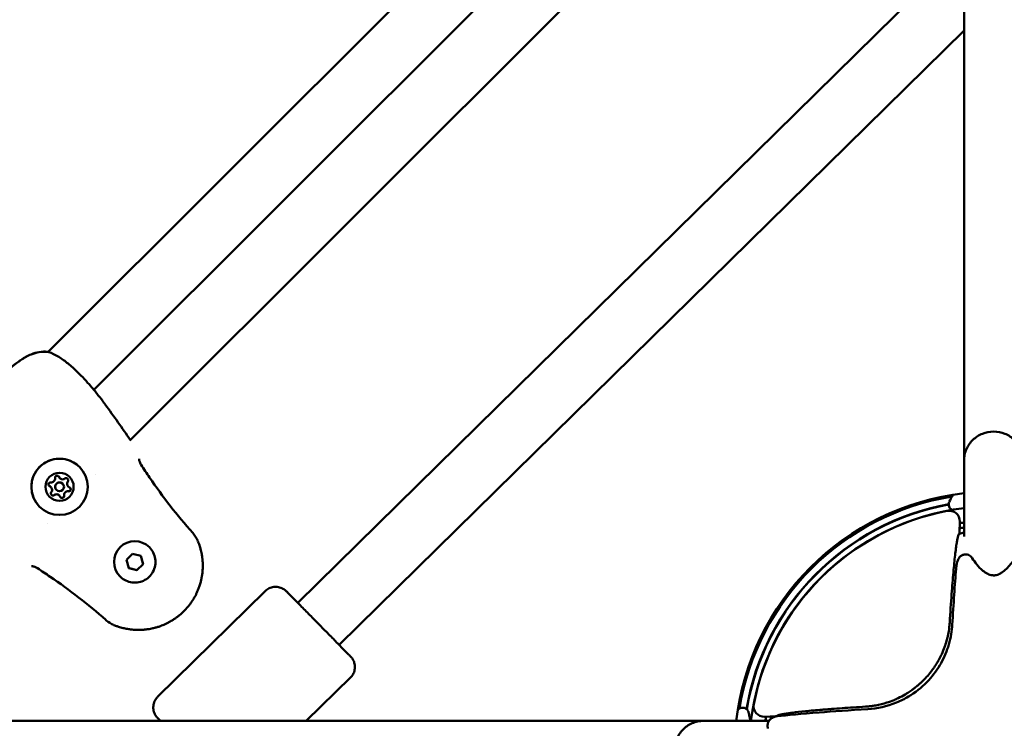
# Model space of a CAD drawing. Units: millimetres. Extents: x -27806 to 80892, y 91910 to 128002.
# Drawn here: x -4737 to -4405, y 119238 to 119478 of the extents above; entities that cross this region are included whole.
import ezdxf

# ---------------------------------------------------------------- set-up
doc = ezdxf.new("R2010")
doc.units = ezdxf.units.MM
doc.layers.add('MD_Visible', color=7, linetype='Continuous', lineweight=50)
doc.styles.get("Standard").update_dxf_attribs({"font": 'arial.ttf'})
doc.dimstyles.new('asd', dxfattribs={"dimtxt": 300, "dimasz": 100, "dimexe": 1.25, "dimexo": 0.625, "dimgap": 80, "dimtad": 1, "dimdec": 0, "dimlfac": 0.1, "dimrnd": 5, "dimtxsty": 'Standard', "dimcen": 0, "dimclre": 256, "dimadec": 0, "dimazin": 0, "dimtfac": 1, "dimtdec": 0, "dimtix": 1, "dimtmove": 2, "dimatfit": 3, "dimfxl": 1, "dimarcsym": 0})

# ---------------------------------------------------------------- blocks, each defined once
blk = doc.blocks.new('CustomObjectsInViewport6_0')
at = {"layer": 'MD_Visible'}
for p, q in [((2600.15, 14368.3), (2600.15, 14622.96)), ((2475.43, 14589.56), (2290.89, 14405.02)), ((2488.25, 14574.09), (2306.36, 14392.2)), ((2505.41, 14561.97), (2318.48, 14375.04)), ((2600.15, 14541.67), (2375.17, 14320.22)), ((2600.15, 14513.61), (2389.19, 14305.97)), ((2600.15, 14368.3), (2600.15, 14342.64)), ((2294.87, 14362.32), (2294.86, 14362.33)), ((2294.87, 14362.32), (2294.87, 14362.32)), ((2307.03, 14363.59), (2307.03, 14363.59)), ((2291.85, 14359.31), (2291.85, 14359.31)), ((2291.85, 14359.31), (2291.85, 14359.31)), ((2295.82, 14360.48), (2295.82, 14360.48)), ((2297.67, 14359.52), (2297.66, 14359.53)), ((2297.67, 14359.52), (2297.67, 14359.52)), ((2293.7, 14358.36), (2293.69, 14358.36)), ((2294.65, 14356.51), (2294.65, 14356.51)), ((2294.65, 14356.51), (2294.65, 14356.51)), ((2290.59, 14347.15), (2290.59, 14347.15)), ((2598.71, 14347.71), (2598.58, 14344)), ((2598.58, 14344), (2598.57, 14343.64)), ((2325.1, 14338.98), (2325.09, 14338.98)), ((2317.36, 14334.77), (2319.4, 14336.81)), ((2319.4, 14336.81), (2322.19, 14336.07)), ((2322.19, 14336.07), (2322.94, 14333.28)), ((2318.11, 14331.98), (2317.36, 14334.77)), ((2322.94, 14333.28), (2320.9, 14331.24)), ((2322.94, 14333.28), (2322.94, 14333.28)), ((2315.2, 14329.08), (2315.19, 14329.08)), ((2320.9, 14331.24), (2318.11, 14331.98)), ((2320.89, 14331.24), (2320.9, 14331.24)), ((2364.23, 14324.19), (2327.88, 14288.42)), ((2392.99, 14294.97), (2378.08, 14280.3)), ((2257.49, 14280.3), (2512.15, 14280.3)), ((2534.27, 14280.3), (2512.15, 14280.3)), ((2532.74, 14281.74), (2536.45, 14281.87)), ((2534.42, 14280.3), (2534.42, 14280.3)), ((2536.81, 14281.88), (2536.45, 14281.87))]:
    blk.add_line(p, q, dxfattribs=at)
at = {"layer": 'MD_Visible', "extrusion": (0, 0, -1)}
for centre, radius, start, end in [((-2290.6, 14403.56), 1.5, 96.7231, 101.6816), ((-2290.62, 14403.54), 1.5, 96.6106, 109.2037), ((-2305.8, 14390.53), 1.5, 140.5576, 142.8551), ((-2610.15, 14270.3), 87.5, 6.5624, 83.4376), ((-2610.15, 14270.3), 87, 9.3553, 80.6832), ((-2631.55, 14337.7), 40, 24.5084, 28.3764), ((-2610.15, 14270.3), 77.7, 81.5203, 82.6055), ((-2542.65, 14248.9), 40, 61.8046, 63.0825), ((-2610.15, 14270.3), 77.7, 7.3945, 8.4797)]:
    blk.add_arc(centre, radius, start, end, dxfattribs=at)
at = {"layer": 'MD_Visible'}
for radius, start, end in [(84.6, 100.3297, 170.4599), (84.5, 100.3428, 170.5018), (82.55, 96.9578, 173.0422), (82.5, 100.931, 169.069), (76, 97.5608, 98.7169), (74.25, 97.7401, 98.9726), (76, 171.2831, 171.8971), (74.25, 171.0274, 171.0717), (74.25, 171.0727, 171.0728)]:
    blk.add_arc((2610.15, 14270.3), radius, start, end, dxfattribs=at)
at = {"layer": 'MD_Visible', "extrusion": (0, 0, -1)}
for centre, major_axis, ratio, start_param, end_param in [((2294.75, 14359.43), (6.72, 6.72), 0.999996, -2.356192, 3.926993), ((2294.76, 14359.42), (3.36, 3.36), 0.999996, -2.356192, 3.926993), ((2293.94, 14362.47), (0.495, 0.495), 0.999996, 3.798872, 6.673104), ((2293.94, 14362.48), (0.495, 0.495), 0.999996, 0.006147, 0.389919), ((2293.94, 14362.47), (0.495, 0.495), 0.999996, 0.001388, 0.389919), ((2297, 14361.65), (0.495, 0.495), 0.999996, -1.437116, 1.437116), ((2296.99, 14361.66), (0.495, 0.495), 0.999996, 0.006147, 1.437116), ((2291.71, 14360.23), (0.495, 0.495), 0.999996, 2.751675, 5.625907), ((2291.7, 14360.24), (0.495, 0.495), 0.999996, 2.751675, 3.135445), ((2291.7, 14360.24), (0.495, 0.495), 0.999996, 2.751675, 3.140205), ((2297, 14361.65), (0.495, 0.495), 0.999996, 0.767304, 1.437116), ((2297.81, 14358.6), (0.495, 0.495), 0.999996, 0.006147, 2.484314), ((2297.82, 14358.6), (0.495, 0.495), 0.999996, -0.389918, 2.484314), ((2297.82, 14358.6), (0.495, 0.495), 0.999996, 0.001388, 0.279894), ((2292.52, 14357.18), (0.495, 0.495), 0.999996, 1.704477, 4.578709), ((2292.52, 14357.18), (0.495, 0.495), 0.999996, 1.704477, 3.135445), ((2292.52, 14357.18), (0.495, 0.495), 0.999996, 1.704477, 2.374289), ((2295.58, 14356.36), (0.495, 0.495), 0.999996, 0.657279, 3.531511), ((2295.57, 14356.37), (0.495, 0.495), 0.999996, 0.657279, 3.135445), ((2295.58, 14356.36), (0.495, 0.495), 0.999996, 2.8617, 3.140205), ((2295.58, 14356.36), (0.495, 0.495), 0.999996, 0.657279, 1.327091), ((2297.82, 14358.6), (0.495, 0.495), 0.999996, 1.814502, 2.484314), ((2595.18, 14347.83), (3.49, 0.55), 0.999392, 4.678686, 6.475101), ((2596.65, 14289.53), (-1.95, -54.11), 0.043616, 2.971386, 3.13309), ((2320.14, 14334.03), (4.95, 4.95), 0.999996, 3.141593, 6.283185), ((2606.01, 13109.16), (-5.95, 1240.59), 0.016553, 6.041053, 6.075736), ((2532.62, 14285.27), (0.55, 3.49), 0.999392, 2.949712, 4.746127)]:
    blk.add_ellipse(centre, major_axis=major_axis, ratio=ratio, start_param=start_param, end_param=end_param, dxfattribs=at)
at = {"layer": 'MD_Visible'}
for centre, major_axis, ratio, start_param, end_param in [((2291.96, 14362.22), (0.918, 0.918), 0.999996, 3.798871, 5.625906), ((2295.78, 14363.25), (0.918, 0.918), 0.999996, 2.751674, 3.141593), ((2295.79, 14363.24), (0.918, 0.918), 0.999996, 2.751674, 4.578708), ((2295.79, 14363.24), (0.918, 0.918), 0.999996, 2.751674, 3.141593), ((2290.93, 14358.4), (0.918, 0.918), 0.999996, 0, 0.389918), ((2290.93, 14358.39), (0.918, 0.918), 0.999996, 0, 0.389918), ((2290.94, 14358.39), (0.918, 0.918), 0.999996, 4.846069, 6.673103), ((2294.76, 14359.42), (1.06, 1.06), 0.999996, -0.7854, 5.497785), ((2294.76, 14359.42), (1.06, 1.06), 0.999996, 0, 3.141593), ((2298.58, 14360.45), (0.918, 0.918), 0.999996, 1.704476, 3.141593), ((2298.59, 14360.44), (0.918, 0.918), 0.999996, 1.704476, 3.141593), ((2298.59, 14360.44), (0.918, 0.918), 0.999996, 1.704476, 3.531511), ((2293.73, 14355.6), (0.918, 0.918), 0.999996, 0, 1.437116), ((2293.74, 14355.59), (0.918, 0.918), 0.999996, 0, 1.437116), ((2293.74, 14355.59), (0.918, 0.918), 0.999996, -0.389919, 1.437116), ((2297.56, 14356.62), (0.918, 0.918), 0.999996, 0.657279, 2.484313), ((2297.56, 14356.62), (0.918, 0.918), 0.999996, 0.657279, 2.484313), ((2297.56, 14356.61), (0.918, 0.918), 0.999996, 0.657279, 2.484313), ((2600.51, 14334.17), (1.15, -2.06), 0.458619, 3.141494, 3.141604), ((2632.55, 14284.91), (95.77, 3.06), 0.033501, 2.801599, 2.893239), ((2536.21, 14278.92), (-2.3, 0.53), 0.288624, 6.283149, 6.28321), ((2621.61, 14284.82), (84.8, 2.96), 0.034879, 3.097764, 3.134831), ((2536.21, 14278.51), (2.25, 0.71), 0.73386, 3.140525, 3.141588)]:
    blk.add_ellipse(centre, major_axis=major_axis, ratio=ratio, start_param=start_param, end_param=end_param, dxfattribs=at)
for points, knots in [([(2273.11, 14395.22), (2275.57, 14397.43), (2278.04, 14399.65), (2281.04, 14401.85), (2281.39, 14402.1), (2282.83, 14403.07), (2283.96, 14403.71), (2286.03, 14404.56), (2286.94, 14404.83), (2288.84, 14405.14), (2289.83, 14405.16), (2290.77, 14405.05)], [0, 0, 0, 0, 0.992366, 0.992366, 1.1228, 1.1228, 1.516103, 1.516103, 1.812265, 1.812265, 2.128998, 2.128998, 2.128998, 2.128998]), ([(2273.14, 14395.18), (2275.6, 14397.39), (2278.07, 14399.62), (2281.07, 14401.82), (2281.42, 14402.07), (2282.85, 14403.04), (2283.99, 14403.69), (2286.05, 14404.53), (2286.97, 14404.81), (2288.86, 14405.12), (2289.85, 14405.14), (2290.79, 14405.03)], [0, 0, 0, 0, 0.992285, 0.992285, 1.122703, 1.122703, 1.515961, 1.515961, 1.812031, 1.812031, 2.128655, 2.128655, 2.128655, 2.128655]), ([(2291.11, 14404.96), (2292.12, 14404.61), (2293.28, 14404.05), (2295, 14403), (2295.55, 14402.64), (2297.13, 14401.5), (2298.2, 14400.64), (2300.17, 14398.87), (2301.11, 14397.95), (2302.79, 14396.21), (2303.56, 14395.36), (2304.9, 14393.88), (2305.48, 14393.22), (2306.39, 14392.17), (2306.74, 14391.76), (2306.96, 14391.49)], [0, 0, 0, 0, 0.48042, 0.48042, 0.695125, 0.695125, 1.104074, 1.104074, 1.490415, 1.490415, 1.864654, 1.864654, 2.233002, 2.233002, 2.589446, 2.589446, 2.589446, 2.589446]), ([(2310.18, 14387.23), (2309.97, 14387.51), (2309.76, 14387.79), (2309.49, 14388.16), (2309.43, 14388.24), (2309.37, 14388.33)], [0.068019082, 0.068019082, 0.068019082, 0.068019082, 0.069079808, 0.069079808, 0.069390147, 0.069390147, 0.069390147, 0.069390147]), ([(2600.15, 14368.3), (2600.15, 14368.31), (2600.15, 14368.31), (2600.15, 14368.97), (2600.22, 14369.63), (2600.49, 14370.91), (2600.69, 14371.54), (2601.47, 14373.31), (2602.21, 14374.38), (2604.06, 14376.17), (2605.16, 14376.87), (2607.56, 14377.84), (2608.85, 14378.09), (2611.45, 14378.09), (2612.74, 14377.84), (2615.15, 14376.87), (2616.24, 14376.17), (2618.1, 14374.38), (2618.84, 14373.31), (2619.61, 14371.54), (2619.81, 14370.91), (2620.08, 14369.63), (2620.15, 14368.97), (2620.15, 14368.31), (2620.15, 14368.31), (2620.15, 14368.3)], [-0.001785, -0.001785, -0.001785, -0.001785, 0, 0, 0.201232, 0.201232, 0.402439, 0.402439, 0.793399, 0.793399, 1.183862, 1.183862, 1.57408, 1.57408, 1.964298, 1.964298, 2.354761, 2.354761, 2.745721, 2.745721, 2.946929, 2.946929, 3.14816, 3.14816, 3.149945, 3.149945, 3.149945, 3.149945]), ([(2288.03, 14352.71), (2287.32, 14353.42), (2286.72, 14354.26), (2285.81, 14356.07), (2285.5, 14357.05), (2285.21, 14359.05), (2285.22, 14360.08), (2285.57, 14362.07), (2285.91, 14363.04), (2286.87, 14364.83), (2287.5, 14365.64), (2288.97, 14367.03), (2289.82, 14367.61), (2291.66, 14368.46), (2292.64, 14368.74), (2294.66, 14368.98), (2295.68, 14368.93), (2297.67, 14368.52), (2298.63, 14368.16), (2300.22, 14367.24), (2300.88, 14366.73), (2301.47, 14366.14)], [3.141592, 3.141592, 3.141592, 3.141592, 3.461592, 3.461592, 3.781592, 3.781592, 4.101592, 4.101592, 4.421592, 4.421592, 4.741592, 4.741592, 5.061592, 5.061592, 5.381593, 5.381593, 5.701593, 5.701593, 6.021593, 6.021593, 6.283185, 6.283185, 6.283185, 6.283185]), ([(2321.61, 14368.9), (2321.61, 14368.9), (2321.61, 14368.88), (2321.6, 14368.82), (2321.6, 14368.76), (2321.61, 14368.6), (2321.63, 14368.49), (2321.69, 14368.2), (2321.74, 14368.01), (2321.88, 14367.61), (2321.98, 14367.39), (2322.16, 14367.07), (2322.22, 14366.97), (2322.28, 14366.87)], [0.1071146, 0.1071146, 0.1071146, 0.1071146, 0.1406629, 0.1406629, 0.1877635, 0.1877635, 0.2462455, 0.2462455, 0.3194565, 0.3194565, 0.3949154, 0.3949154, 0.4300195, 0.4300195, 0.4300195, 0.4300195]), ([(2297.49, 14362.15), (2297.56, 14362.08), (2297.61, 14362.01), (2297.68, 14361.84), (2297.7, 14361.76), (2297.7, 14361.67)], [0.44428212, 0.44428212, 0.44428212, 0.44428212, 0.47145794, 0.47145794, 0.49806879, 0.49806879, 0.49806879, 0.49806879]), ([(2298.43, 14358.94), (2298.46, 14358.89), (2298.48, 14358.83), (2298.52, 14358.69), (2298.52, 14358.59), (2298.51, 14358.47), (2298.5, 14358.44), (2298.49, 14358.42), (2298.47, 14358.33), (2298.43, 14358.25), (2298.32, 14358.1), (2298.25, 14358.04), (2298.18, 14358)], [0.3903109, 0.3903109, 0.3903109, 0.3903109, 0.4076558, 0.4076558, 0.4356133, 0.4356133, 0.4441845, 0.4441845, 0.4441845, 0.4714579, 0.4714579, 0.4980688, 0.4980688, 0.4980688, 0.4980688]), ([(2292.51, 14356.48), (2292.45, 14356.48), (2292.4, 14356.49), (2292.25, 14356.53), (2292.17, 14356.57), (2292.07, 14356.65), (2292.05, 14356.66), (2292.03, 14356.68)], [0.39031091, 0.39031091, 0.39031091, 0.39031091, 0.40765575, 0.40765575, 0.43561332, 0.43561332, 0.44408687, 0.44408687, 0.44408687, 0.44408687]), ([(2296.18, 14356), (2296.15, 14355.95), (2296.11, 14355.9), (2296.01, 14355.8), (2295.93, 14355.75), (2295.82, 14355.7), (2295.79, 14355.69), (2295.76, 14355.68), (2295.67, 14355.66), (2295.58, 14355.65), (2295.4, 14355.68), (2295.32, 14355.71), (2295.24, 14355.75)], [0.3903109, 0.3903109, 0.3903109, 0.3903109, 0.4076558, 0.4076558, 0.4356133, 0.4356133, 0.4441845, 0.4441845, 0.4441845, 0.4714579, 0.4714579, 0.4980688, 0.4980688, 0.4980688, 0.4980688]), ([(2596.09, 14351.64), (2596.06, 14351.66), (2596.02, 14351.68), (2595.84, 14351.78), (2595.7, 14351.89), (2595.44, 14352.15), (2595.31, 14352.31), (2595.12, 14352.68), (2595.04, 14352.9), (2594.97, 14353.32), (2594.97, 14353.54), (2595.03, 14353.94), (2595.08, 14354.12), (2595.16, 14354.29)], [1.6824215, 1.6824215, 1.6824215, 1.6824215, 1.6961648, 1.6961648, 1.7499737, 1.7499737, 1.8129055, 1.8129055, 1.879509, 1.879509, 1.9459088, 1.9459088, 2.0036654, 2.0036654, 2.0036654, 2.0036654]), ([(2602.94, 14335.33), (2603.85, 14333.91), (2604.94, 14332.4), (2607.02, 14330.67), (2607.56, 14330.29), (2608.42, 14329.87), (2608.66, 14329.78), (2609.14, 14329.63), (2609.39, 14329.57), (2609.8, 14329.52), (2609.94, 14329.5), (2610.13, 14329.5), (2610.16, 14329.5), (2610.35, 14329.5), (2610.5, 14329.51), (2610.92, 14329.57), (2611.19, 14329.63), (2611.68, 14329.79), (2611.91, 14329.89), (2612.52, 14330.18), (2612.88, 14330.41), (2613.84, 14331.1), (2614.37, 14331.59), (2615.84, 14333.12), (2616.62, 14334.19), (2618.64, 14337.3), (2619.57, 14339.25), (2621.39, 14343.71), (2621.86, 14345.89), (2621.93, 14347.13), (2621.94, 14347.23), (2621.94, 14347.31)], [0, 0, 0, 0, 0.881018, 0.881018, 1.147485, 1.147485, 1.238419, 1.238419, 1.320575, 1.320575, 1.364661, 1.364661, 1.375618, 1.375618, 1.419735, 1.419735, 1.508733, 1.508733, 1.596719, 1.596719, 1.763591, 1.763591, 2.079183, 2.079183, 2.72156, 2.72156, 4.007166, 4.007166, 6.099835, 6.099835, 6.297264, 6.297264, 6.297264, 6.297264]), ([(2595.96, 14323.13), (2596.06, 14324.5), (2596.16, 14325.79), (2596.26, 14327.02), (2596.36, 14328.25), (2596.46, 14329.41), (2596.56, 14330.51), (2596.65, 14331.6), (2596.75, 14332.64), (2596.85, 14333.62), (2596.94, 14334.59), (2597.04, 14335.49), (2597.13, 14336.32), (2597.23, 14337.14), (2597.32, 14337.9), (2597.41, 14338.59), (2597.5, 14339.27), (2597.58, 14339.89), (2597.67, 14340.44), (2597.76, 14340.99), (2597.84, 14341.46), (2597.92, 14341.87), (2598.01, 14342.27), (2598.09, 14342.61), (2598.16, 14342.87)], [0, 0, 0, 0, 0.613594, 0.613594, 0.613594, 1.224732, 1.224732, 1.224732, 1.833219, 1.833219, 1.833219, 2.438873, 2.438873, 2.438873, 3.042639, 3.042639, 3.042639, 3.64484, 3.64484, 3.64484, 4.244574, 4.244574, 4.244574, 4.840977, 4.840977, 4.840977, 4.840977]), ([(2341.46, 14341.07), (2341.55, 14340.87), (2341.63, 14340.67), (2341.81, 14340.2), (2341.9, 14339.93), (2342.08, 14339.4), (2342.16, 14339.14), (2342.29, 14338.71), (2342.34, 14338.53), (2342.45, 14338.09), (2342.52, 14337.83), (2342.64, 14337.28), (2342.7, 14336.99), (2342.8, 14336.47), (2342.84, 14336.24), (2342.9, 14335.83), (2342.92, 14335.64), (2342.96, 14335.37), (2342.97, 14335.29), (2343, 14334.99), (2343.02, 14334.78), (2343.05, 14334.5), (2343.05, 14334.44), (2343.07, 14334.22), (2343.08, 14334.06), (2343.11, 14333.49), (2343.12, 14333.08), (2343.11, 14332.55), (2343.11, 14332.44), (2343.1, 14331.91), (2343.08, 14331.48), (2343.04, 14331), (2343.04, 14330.95), (2343, 14330.47), (2342.95, 14330.03), (2342.86, 14329.44), (2342.84, 14329.29), (2342.81, 14329.12), (2342.81, 14329.11), (2342.76, 14328.83), (2342.71, 14328.56), (2342.64, 14328.26), (2342.63, 14328.22), (2342.58, 14327.96), (2342.53, 14327.74), (2342.45, 14327.44), (2342.43, 14327.36), (2342.29, 14326.82), (2342.16, 14326.37), (2341.89, 14325.56), (2341.75, 14325.19), (2341.47, 14324.45), (2341.31, 14324.09), (2341.01, 14323.43), (2340.87, 14323.14), (2340.57, 14322.56), (2340.42, 14322.28), (2340.14, 14321.79), (2340.02, 14321.58), (2339.68, 14321.04), (2339.46, 14320.7), (2339.14, 14320.24), (2339.05, 14320.11), (2338.86, 14319.85), (2338.76, 14319.72), (2338.47, 14319.34), (2338.27, 14319.09), (2337.65, 14318.35), (2337.21, 14317.87), (2336.75, 14317.41), (2336.75, 14317.41), (2336.28, 14316.94), (2335.8, 14316.5), (2335.06, 14315.88), (2334.8, 14315.68), (2334.42, 14315.39), (2334.3, 14315.3), (2334.04, 14315.11), (2333.9, 14315.01), (2333.49, 14314.73), (2333.22, 14314.55), (2332.89, 14314.34), (2332.83, 14314.31), (2332.56, 14314.14), (2332.34, 14314.01), (2331.85, 14313.73), (2331.57, 14313.58), (2331, 14313.29), (2330.7, 14313.15), (2329.87, 14312.77), (2329.33, 14312.55), (2328.6, 14312.28), (2328.41, 14312.22), (2327.86, 14312.04), (2327.49, 14311.92), (2327.02, 14311.8), (2326.93, 14311.77), (2326.77, 14311.73), (2326.7, 14311.72), (2326.4, 14311.64), (2326.17, 14311.59), (2325.63, 14311.47), (2325.33, 14311.41), (2325.02, 14311.36), (2325.02, 14311.36), (2324.57, 14311.29), (2324.13, 14311.23), (2323.53, 14311.16), (2323.38, 14311.15), (2322.81, 14311.1), (2322.4, 14311.08), (2321.93, 14311.07), (2321.87, 14311.07), (2321.7, 14311.06), (2321.58, 14311.06), (2321.18, 14311.06), (2320.89, 14311.07), (2320.48, 14311.08), (2320.36, 14311.09), (2320.08, 14311.1), (2319.91, 14311.11), (2319.4, 14311.15), (2319.05, 14311.19), (2318.51, 14311.26), (2318.31, 14311.28), (2317.82, 14311.36), (2317.52, 14311.41), (2317.01, 14311.51), (2316.79, 14311.56), (2316.32, 14311.66), (2316.07, 14311.73), (2315.55, 14311.87), (2315.28, 14311.94), (2314.74, 14312.11), (2314.47, 14312.2), (2314.03, 14312.35), (2313.86, 14312.41), (2313.5, 14312.55), (2313.3, 14312.63), (2313.1, 14312.71)], [0, 0, 0, 0, 0.00076308, 0.00076308, 0.00177019, 0.00177019, 0.00272744, 0.00272744, 0.00337031, 0.00337031, 0.00430598, 0.00430598, 0.00532664, 0.00532664, 0.00610218, 0.00610218, 0.00674063, 0.00674063, 0.00700941, 0.00700941, 0.00771131, 0.00771131, 0.0079231, 0.0079231, 0.00842579, 0.00842579, 0.00976725, 0.00976725, 0.01011094, 0.01011094, 0.01147212, 0.01147212, 0.01163242, 0.01163242, 0.01299758, 0.01299758, 0.01348126, 0.01348126, 0.01351697, 0.01351697, 0.01435236, 0.01435236, 0.01446554, 0.01446554, 0.01516642, 0.01516642, 0.01541704, 0.01541704, 0.01685157, 0.01685157, 0.01804981, 0.01804981, 0.01924804, 0.01924804, 0.02022189, 0.02022189, 0.02117484, 0.02117484, 0.02190705, 0.02190705, 0.02310615, 0.02310615, 0.0235922, 0.0235922, 0.02407272, 0.02407272, 0.02503992, 0.02503992, 0.02696252, 0.02696252, 0.02697624, 0.02697624, 0.02891275, 0.02891275, 0.0298802, 0.0298802, 0.03033283, 0.03033283, 0.03084705, 0.03084705, 0.03181345, 0.03181345, 0.03201799, 0.03201799, 0.03277939, 0.03277939, 0.03370315, 0.03370315, 0.03470615, 0.03470615, 0.03647585, 0.03647585, 0.03707346, 0.03707346, 0.03825301, 0.03825301, 0.03853635, 0.03853635, 0.03875862, 0.03875862, 0.03948832, 0.03948832, 0.04043628, 0.04043628, 0.04044378, 0.04044378, 0.04183936, 0.04183936, 0.04231975, 0.04231975, 0.04363923, 0.04363923, 0.04381409, 0.04381409, 0.04418488, 0.04418488, 0.04511003, 0.04511003, 0.04549925, 0.04549925, 0.04602906, 0.04602906, 0.04718441, 0.04718441, 0.04784722, 0.04784722, 0.04886984, 0.04886984, 0.04963914, 0.04963914, 0.05055472, 0.05055472, 0.05152355, 0.05152355, 0.05254875, 0.05254875, 0.05317015, 0.05317015, 0.05392504, 0.05392504, 0.05392504, 0.05392504]), ([(2325.1, 14338.98), (2325.62, 14338.45), (2326.07, 14337.84), (2326.74, 14336.51), (2326.96, 14335.78), (2327.18, 14334.31), (2327.17, 14333.55), (2326.91, 14332.08), (2326.66, 14331.37), (2325.95, 14330.05), (2325.49, 14329.45), (2324.41, 14328.43), (2323.78, 14328), (2322.43, 14327.37), (2321.7, 14327.16), (2320.22, 14326.99), (2319.46, 14327.02), (2318, 14327.33), (2317.29, 14327.6), (2316.12, 14328.28), (2315.63, 14328.65), (2315.2, 14329.08)], [2.617994, 2.617994, 2.617994, 2.617994, 2.937993, 2.937993, 3.257992, 3.257992, 3.577992, 3.577992, 3.897992, 3.897992, 4.217993, 4.217993, 4.537994, 4.537994, 4.857994, 4.857994, 5.177995, 5.177995, 5.497994, 5.497994, 5.759586, 5.759586, 5.759586, 5.759586]), ([(2597.47, 14331.74), (2597.51, 14332.29), (2597.58, 14332.83), (2597.72, 14333.49), (2597.74, 14333.6), (2597.77, 14333.74), (2597.78, 14333.78), (2597.81, 14333.89), (2597.83, 14333.95), (2597.89, 14334.19), (2597.95, 14334.38), (2598.11, 14334.79), (2598.22, 14335.01), (2598.51, 14335.49), (2598.71, 14335.74), (2599.07, 14336.05), (2599.21, 14336.15), (2599.36, 14336.23)], [0, 0, 0, 0, 0.2144297, 0.2144297, 0.2551739, 0.2551739, 0.2704515, 0.2704515, 0.293369, 0.293369, 0.3622494, 0.3622494, 0.4418794, 0.4418794, 0.5353648, 0.5353648, 0.5863172, 0.5863172, 0.5863172, 0.5863172]), ([(2599.36, 14336.23), (2599.5, 14336.31), (2599.65, 14336.37), (2599.92, 14336.47), (2600.05, 14336.51), (2600.22, 14336.54), (2600.26, 14336.54), (2600.3, 14336.55), (2600.31, 14336.55), (2600.31, 14336.55), (2600.32, 14336.55), (2600.32, 14336.55), (2600.32, 14336.55), (2600.32, 14336.55), (2600.33, 14336.55), (2600.34, 14336.56), (2600.35, 14336.56), (2600.4, 14336.56), (2600.44, 14336.57), (2600.58, 14336.58), (2600.69, 14336.58), (2601.08, 14336.57), (2601.37, 14336.51), (2601.9, 14336.3), (2602.15, 14336.15), (2602.59, 14335.79), (2602.79, 14335.57), (2602.94, 14335.33)], [0, 0, 0, 0, 0.0475267, 0.0475267, 0.0881527, 0.0881527, 0.09893, 0.09893, 0.1009504, 0.1009504, 0.1013292, 0.1013292, 0.101625, 0.101625, 0.102808, 0.102808, 0.1063573, 0.1063573, 0.1170071, 0.1170071, 0.1490073, 0.1490073, 0.2354092, 0.2354092, 0.3202759, 0.3202759, 0.4082688, 0.4082688, 0.4082688, 0.4082688]), ([(2287.3, 14331.9), (2287.16, 14331.99), (2287.01, 14332.08), (2286.7, 14332.24), (2286.53, 14332.31), (2286.2, 14332.43), (2286.03, 14332.48), (2285.71, 14332.55), (2285.56, 14332.57), (2285.4, 14332.57), (2285.36, 14332.57), (2285.3, 14332.57), (2285.29, 14332.57), (2285.28, 14332.57), (2285.28, 14332.57), (2285.28, 14332.57)], [0, 0, 0, 0, 0.0518647, 0.0518647, 0.108895, 0.108895, 0.1754652, 0.1754652, 0.2503492, 0.2503492, 0.285716, 0.285716, 0.3154061, 0.3154061, 0.3238691, 0.3238691, 0.3238691, 0.3238691]), ([(2364.23, 14324.19), (2364.61, 14324.57), (2365.07, 14324.89), (2366.03, 14325.36), (2366.55, 14325.52), (2367.61, 14325.66), (2368.15, 14325.64), (2369.19, 14325.44), (2369.71, 14325.26), (2370.4, 14324.87), (2370.62, 14324.72), (2370.89, 14324.51), (2370.96, 14324.45), (2371.06, 14324.36), (2371.1, 14324.33), (2371.15, 14324.29), (2371.16, 14324.27), (2371.19, 14324.24), (2371.2, 14324.23), (2371.23, 14324.21), (2371.24, 14324.2), (2371.28, 14324.16), (2371.29, 14324.14), (2371.37, 14324.07), (2371.45, 14323.99), (2371.87, 14323.56), (2372.48, 14322.95), (2373.98, 14321.42), (2374.82, 14320.57), (2376.69, 14318.67), (2377.75, 14317.6), (2379.92, 14315.4), (2381.05, 14314.25), (2383.33, 14311.93), (2384.5, 14310.74), (2386.7, 14308.51), (2387.75, 14307.44), (2389.6, 14305.56), (2390.43, 14304.72), (2391.75, 14303.37), (2392.27, 14302.84), (2392.77, 14302.33), (2392.89, 14302.2), (2393.02, 14302.07), (2393.05, 14302.05), (2393.11, 14301.97), (2393.13, 14301.96), (2393.17, 14301.92), (2393.18, 14301.9), (2393.2, 14301.88), (2393.22, 14301.86), (2393.25, 14301.82), (2393.27, 14301.8), (2393.32, 14301.74), (2393.35, 14301.71), (2393.42, 14301.61), (2393.47, 14301.55), (2393.62, 14301.35), (2393.72, 14301.2), (2394, 14300.71), (2394.16, 14300.34), (2394.43, 14299.45), (2394.5, 14298.92), (2394.47, 14297.86), (2394.36, 14297.33), (2394, 14296.33), (2393.73, 14295.85), (2393.28, 14295.27), (2393.14, 14295.12), (2392.99, 14294.97)], [0, 0, 0, 0, 0.162147, 0.162147, 0.321365, 0.321365, 0.480688, 0.480688, 0.639998, 0.639998, 0.718456, 0.718456, 0.745666, 0.745666, 0.761837, 0.761837, 0.775323, 0.775323, 0.789055, 0.789055, 0.814228, 0.814228, 0.881045, 0.881045, 1.081599, 1.081599, 1.694267, 1.694267, 2.190436, 2.190436, 2.685111, 2.685111, 3.164397, 3.164397, 3.659087, 3.659087, 4.153234, 4.153234, 4.647509, 4.647509, 5.142204, 5.142204, 5.388798, 5.388798, 5.522947, 5.522947, 5.555828, 5.555828, 5.566242, 5.566242, 5.57401, 5.57401, 5.586268, 5.586268, 5.599889, 5.599889, 5.623261, 5.623261, 5.675545, 5.675545, 5.794605, 5.794605, 5.952675, 5.952675, 6.111988, 6.111988, 6.271306, 6.271306, 6.333588, 6.333588, 6.333588, 6.333588]), ([(2313.02, 14312.75), (2312.13, 14313.13), (2311.29, 14313.65), (2310.47, 14314.34), (2310.4, 14314.41), (2310.33, 14314.47)], [0.0076456, 0.0076456, 0.0076456, 0.0076456, 0.2980607, 0.2980607, 0.3276159, 0.3276159, 0.3276159, 0.3276159]), ([(2567.71, 14284.27), (2570.77, 14284.45), (2574.11, 14285.15), (2578.73, 14287.06), (2580.08, 14287.74), (2583.6, 14289.86), (2585.74, 14291.54), (2589.27, 14295.17), (2590.75, 14297.11), (2593.15, 14301.11), (2594.09, 14303.22), (2595.52, 14307.6), (2595.96, 14309.91), (2596.15, 14312.32), (2596.17, 14312.53), (2596.18, 14312.74)], [0, 0, 0, 0, 1.141549, 1.141549, 1.6127, 1.6127, 2.410679, 2.410679, 3.130518, 3.130518, 3.852319, 3.852319, 4.662004, 4.662004, 4.74126, 4.74126, 4.74126, 4.74126]), ([(2595.31, 14313.54), (2595.29, 14313.16), (2595.26, 14312.79), (2595.18, 14312.03), (2595.14, 14311.65), (2594.97, 14310.49), (2594.83, 14309.71), (2594.54, 14308.4), (2594.41, 14307.88), (2594.06, 14306.65), (2593.84, 14305.95), (2593.3, 14304.46), (2592.98, 14303.68), (2592.36, 14302.33), (2592.08, 14301.78), (2591.57, 14300.82), (2591.34, 14300.43), (2590.78, 14299.48), (2590.43, 14298.94), (2589.89, 14298.15), (2589.72, 14297.9), (2589.37, 14297.42), (2589.19, 14297.19), (2589.02, 14296.96)], [-1.990961, -1.990961, -1.990961, -1.990961, -1.849366, -1.849366, -1.708001, -1.708001, -1.427103, -1.427103, -1.241155, -1.241155, -0.995511, -0.995511, -0.719861, -0.719861, -0.521263, -0.521263, -0.379145, -0.379145, -0.179957, -0.179957, -0.08743, -0.08743, 0, 0, 0, 0]), ([(2589.02, 14296.96), (2588.54, 14296.34), (2588.03, 14295.74), (2587.5, 14295.15), (2586.97, 14294.57), (2586.42, 14294.01), (2585.85, 14293.46)], [-0.4740054, -0.4740054, -0.4740054, -0.4740054, -0.2365938, -0.2365938, -0.2365938, -0.000001, -0.000001, -0.000001, -0.000001]), ([(2585.85, 14293.46), (2585.59, 14293.21), (2585.32, 14292.97), (2584.75, 14292.46), (2584.45, 14292.2), (2583.92, 14291.77), (2583.7, 14291.6), (2583.16, 14291.18), (2582.85, 14290.95), (2582.07, 14290.4), (2581.61, 14290.09), (2580.87, 14289.61), (2580.59, 14289.44), (2579.52, 14288.81), (2578.73, 14288.39), (2577.46, 14287.79), (2576.99, 14287.57), (2575.7, 14287.04), (2574.89, 14286.74), (2572.84, 14286.09), (2571.62, 14285.79), (2570.12, 14285.51), (2569.82, 14285.46), (2569.08, 14285.35), (2568.64, 14285.29), (2567.77, 14285.2), (2567.34, 14285.16), (2566.91, 14285.14)], [-2.311148, -2.311148, -2.311148, -2.311148, -2.202448, -2.202448, -2.083477, -2.083477, -1.998691, -1.998691, -1.879426, -1.879426, -1.710164, -1.710164, -1.608982, -1.608982, -1.326771, -1.326771, -1.159211, -1.159211, -0.871545, -0.871545, -0.434051, -0.434051, -0.325053, -0.325053, -0.162387, -0.162387, -0.000001, -0.000001, -0.000001, -0.000001]), ([(2328.85, 14280.3), (2328.62, 14280.53), (2328.42, 14280.73), (2328.1, 14281.06), (2327.98, 14281.19), (2327.85, 14281.32), (2327.83, 14281.34), (2327.76, 14281.41), (2327.74, 14281.43), (2327.7, 14281.47), (2327.69, 14281.49), (2327.67, 14281.51), (2327.66, 14281.53), (2327.62, 14281.56), (2327.6, 14281.59), (2327.55, 14281.65), (2327.52, 14281.68), (2327.45, 14281.78), (2327.4, 14281.84), (2327.25, 14282.04), (2327.16, 14282.19), (2326.87, 14282.68), (2326.71, 14283.05), (2326.45, 14283.94), (2326.38, 14284.47), (2326.41, 14285.53), (2326.51, 14286.06), (2326.87, 14287.06), (2327.14, 14287.54), (2327.6, 14288.12), (2327.73, 14288.27), (2327.88, 14288.42)], [4.912561, 4.912561, 4.912561, 4.912561, 5.142204, 5.142204, 5.388798, 5.388798, 5.522947, 5.522947, 5.555828, 5.555828, 5.566242, 5.566242, 5.57401, 5.57401, 5.586268, 5.586268, 5.599889, 5.599889, 5.623261, 5.623261, 5.675545, 5.675545, 5.794605, 5.794605, 5.952675, 5.952675, 6.111988, 6.111988, 6.271306, 6.271306, 6.333588, 6.333588, 6.333588, 6.333588]), ([(2524.55, 14284.56), (2524.73, 14284.65), (2524.93, 14284.72), (2525.33, 14284.78), (2525.55, 14284.78), (2525.97, 14284.72), (2526.19, 14284.65), (2526.56, 14284.45), (2526.73, 14284.32), (2527.03, 14284.02), (2527.16, 14283.84), (2527.27, 14283.61), (2527.29, 14283.57), (2527.32, 14283.49), (2527.33, 14283.45), (2527.35, 14283.4), (2527.35, 14283.39), (2527.36, 14283.36), (2527.37, 14283.35), (2527.37, 14283.32), (2527.38, 14283.31), (2527.38, 14283.29), (2527.39, 14283.28), (2527.4, 14283.24), (2527.4, 14283.22), (2527.42, 14283.14), (2527.44, 14283.05), (2527.5, 14282.81), (2527.53, 14282.65), (2527.58, 14282.45)], [0, 0, 0, 0, 0.0608786, 0.0608786, 0.1235653, 0.1235653, 0.189455, 0.189455, 0.2518595, 0.2518595, 0.3158742, 0.3158742, 0.3293655, 0.3293655, 0.3429816, 0.3429816, 0.3488587, 0.3488587, 0.3574463, 0.3574463, 0.368015, 0.368015, 0.3879919, 0.3879919, 0.4448116, 0.4448116, 0.6153892, 0.6153892, 0.7945961, 0.7945961, 0.7945961, 0.7945961]), ([(2527.41, 14283.17), (2527.41, 14283.17), (2527.41, 14283.17), (2527.41, 14283.17), (2527.42, 14283.15), (2527.44, 14283.02), (2527.5, 14282.81), (2527.65, 14282.11), (2527.78, 14281.52), (2527.95, 14280.64), (2527.98, 14280.47), (2528.02, 14280.3)], [0.093855, 0.093855, 0.093855, 0.093855, 0.0939464, 0.0939464, 0.1848034, 0.1848034, 0.4575134, 0.4575134, 0.8349897, 0.8349897, 0.9179706, 0.9179706, 0.9179706, 0.9179706]), ([(2539.7, 14282.73), (2539.47, 14282.69), (2539.26, 14282.66), (2538.86, 14282.58), (2538.68, 14282.55), (2538.36, 14282.48), (2538.21, 14282.45), (2537.94, 14282.38), (2537.82, 14282.35), (2537.6, 14282.29), (2537.5, 14282.27), (2537.37, 14282.22), (2537.33, 14282.21), (2537.25, 14282.18), (2537.21, 14282.17), (2537.04, 14282.1), (2536.95, 14282.04), (2536.89, 14281.99)], [0, 0, 0, 0, 0.125, 0.125, 0.25, 0.25, 0.375, 0.375, 0.5, 0.5, 0.625, 0.625, 0.6875, 0.6875, 0.75, 0.75, 1, 1, 1, 1]), ([(2537.03, 14281.86), (2540.5, 14282.28), (2545.31, 14282.73), (2555.99, 14283.54), (2561.58, 14283.91), (2567.71, 14284.27)], [0, 0, 0, 0, 2.737559, 2.737559, 4.953466, 4.953466, 4.953466, 4.953466]), ([(2566.91, 14285.14), (2564.09, 14284.96), (2561.46, 14284.79), (2557.8, 14284.53), (2556.63, 14284.44), (2554.93, 14284.31), (2554.38, 14284.26), (2553.29, 14284.18), (2552.76, 14284.13), (2551.2, 14284.01), (2550.22, 14283.92), (2548.34, 14283.75), (2547.46, 14283.67), (2544.95, 14283.41), (2543.49, 14283.25), (2542.23, 14283.09)], [0, 0, 0, 0, 0.25, 0.25, 0.375, 0.375, 0.4375, 0.4375, 0.5, 0.5, 0.625, 0.625, 0.75, 0.75, 1, 1, 1, 1]), ([(2512.15, 14280.3), (2512.15, 14280.3), (2512.14, 14280.3), (2511.48, 14280.3), (2510.82, 14280.23), (2509.54, 14279.96), (2508.91, 14279.76), (2507.14, 14278.99), (2506.07, 14278.25), (2504.28, 14276.39), (2503.58, 14275.3), (2502.61, 14272.89), (2502.36, 14271.6), (2502.36, 14269), (2502.61, 14267.71), (2503.58, 14265.3), (2504.28, 14264.21), (2506.07, 14262.35), (2507.14, 14261.61), (2508.91, 14260.84), (2509.54, 14260.64), (2510.82, 14260.37), (2511.48, 14260.3), (2512.14, 14260.3), (2512.15, 14260.3), (2512.15, 14260.3)], [-3.149945, -3.149945, -3.149945, -3.149945, -3.14816, -3.14816, -2.946929, -2.946929, -2.745721, -2.745721, -2.354761, -2.354761, -1.964298, -1.964298, -1.57408, -1.57408, -1.183862, -1.183862, -0.793399, -0.793399, -0.402439, -0.402439, -0.201232, -0.201232, 0, 0, 0.001785, 0.001785, 0.001785, 0.001785]), ([(2533.96, 14277.8), (2533.91, 14277.98), (2533.87, 14278.16), (2533.83, 14278.48), (2533.83, 14278.62), (2533.83, 14278.81), (2533.83, 14278.87), (2533.84, 14278.95), (2533.84, 14278.97), (2533.84, 14279.01), (2533.84, 14279.03), (2533.85, 14279.05), (2533.85, 14279.05), (2533.85, 14279.05), (2533.85, 14279.06), (2533.85, 14279.07), (2533.85, 14279.08), (2533.85, 14279.11), (2533.86, 14279.14), (2533.87, 14279.25), (2533.89, 14279.34), (2533.91, 14279.43), (2533.91, 14279.44), (2533.91, 14279.45)], [0, 0, 0, 0, 0.0561023, 0.0561023, 0.0975676, 0.0975676, 0.114944, 0.114944, 0.1215137, 0.1215137, 0.1264409, 0.1264409, 0.1273647, 0.1273647, 0.1280619, 0.1280619, 0.130851, 0.130851, 0.1392191, 0.1392191, 0.1643474, 0.1643474, 0.1678442, 0.1678442, 0.1678442, 0.1678442]), ([(2533.91, 14279.45), (2533.98, 14279.74), (2534.1, 14280.02), (2534.4, 14280.51), (2534.59, 14280.73), (2535.02, 14281.11), (2535.27, 14281.28), (2535.55, 14281.42), (2535.58, 14281.44), (2535.64, 14281.47), (2535.67, 14281.48), (2535.73, 14281.51), (2535.77, 14281.53), (2535.92, 14281.59), (2536.04, 14281.63), (2536.45, 14281.76), (2536.74, 14281.82), (2537.03, 14281.86)], [0, 0, 0, 0, 0.088278, 0.088278, 0.1744502, 0.1744502, 0.2662407, 0.2662407, 0.278619, 0.278619, 0.2879012, 0.2879012, 0.3018255, 0.3018255, 0.3436521, 0.3436521, 0.4492305, 0.4492305, 0.4492305, 0.4492305])]:
    blk.add_open_spline(points, degree=3, knots=knots, dxfattribs=at)
for points in [[(2307, 14391.44), (2307.11, 14391.3), (2307.22, 14391.15), (2307.33, 14391.01)], [(2307.33, 14391.01), (2308.01, 14390.11), (2308.7, 14389.23), (2309.37, 14388.33)], [(2310.18, 14387.23), (2313.08, 14383.28), (2315.9, 14379.27), (2318.68, 14375.24)], [(2322.28, 14366.87), (2323.23, 14365.43), (2324.19, 14363.99), (2325.16, 14362.57)], [(2325.16, 14362.57), (2329.63, 14356.05), (2334.46, 14349.76), (2339.71, 14343.85)], [(2595.16, 14354.29), (2595.16, 14354.29), (2595.16, 14354.29), (2595.16, 14354.29)], [(2339.71, 14343.85), (2340.41, 14343.05), (2341.02, 14342.13), (2341.43, 14341.15)], [(2341.46, 14341.08), (2341.46, 14341.08), (2341.46, 14341.08), (2341.46, 14341.07)], [(2291.61, 14329.02), (2290.18, 14329.99), (2288.75, 14330.95), (2287.3, 14331.9)], [(2310.33, 14314.47), (2304.42, 14319.72), (2298.13, 14324.55), (2291.61, 14329.02)], [(2596.18, 14312.74), (2596.6, 14319.95), (2597.04, 14326.43), (2597.47, 14331.74)], [(2597.47, 14331.74), (2597.47, 14331.74), (2597.47, 14331.74), (2597.47, 14331.74)], [(2313.09, 14312.72), (2313.09, 14312.72), (2313.1, 14312.72), (2313.1, 14312.71)], [(2537.03, 14281.86), (2537.03, 14281.86), (2537.03, 14281.86), (2537.03, 14281.86)]]:
    blk.add_open_spline(points, degree=3, dxfattribs=at)
for points, weights in [([(2322.56, 14334.68), (2322.39, 14335.32), (2322.19, 14336.07)], [1.07735026919, 1.07735026919, 1.00038672019]), ([(2320.89, 14331.24), (2321.91, 14332.26), (2322.94, 14333.28)], [1, 1.15470053838, 1]), ([(2322.94, 14333.28), (2322.73, 14334.03), (2322.56, 14334.68)], [1, 1.07735026919, 1.07735026919]), ([(2318.11, 14331.99), (2319.5, 14331.62), (2320.89, 14331.24)], [1.00038672064, 1.15450693577, 1])]:
    blk.add_rational_spline(points, weights, degree=2, dxfattribs=at)
blk = doc.blocks.new('*D22')
at = {"lineweight": -2, "transparency": 16777216}
for p, q in [((-4409.13, 126100.29), (-13406.01, 126100.29)), ((-4409.13, 102940.92), (-13406.01, 102940.92))]:
    blk.add_line(p, q, dxfattribs=at)
at = {"color": 0, "lineweight": -2, "transparency": 16777216}
blk.add_line((-13404.76, 103040.92), (-13404.76, 126000.29), dxfattribs=at)
at = {"color": 0, "transparency": 16777216}
for points in [[(-13421.43, 126000.29), (-13388.1, 126000.29), (-13404.76, 126100.29)], [(-13421.43, 103040.92), (-13388.1, 103040.92), (-13404.76, 102940.92)]]:
    blk.add_solid(points, dxfattribs=at)
at = {"layer": 'Defpoints', "color": 0, "transparency": 16777216}
for p in [(-13404.76, 126100.29), (-4408.5, 126100.29), (-4408.5, 102940.92)]:
    blk.add_point(p, dxfattribs=at)
at = {"color": 0, "transparency": 16777216, "insert": (-13638.04, 114520.6), "char_height": 300, "attachment_point": 5, "rotation": 90}
blk.add_mtext('2315', dxfattribs=at)
blk = doc.blocks.new('*D23')
at = {"lineweight": -2, "transparency": 16777216}
for p, q in [((-4426.98, 127600.29), (-14746.68, 127600.29)), ((-4424.51, 101441.83), (-14746.68, 101441.83))]:
    blk.add_line(p, q, dxfattribs=at)
at = {"color": 0, "lineweight": -2, "transparency": 16777216}
blk.add_line((-14745.43, 101541.83), (-14745.43, 127500.29), dxfattribs=at)
at = {"color": 0, "transparency": 16777216}
for points in [[(-14762.1, 127500.29), (-14728.77, 127500.29), (-14745.43, 127600.29)], [(-14762.1, 101541.83), (-14728.77, 101541.83), (-14745.43, 101441.83)]]:
    blk.add_solid(points, dxfattribs=at)
at = {"layer": 'Defpoints', "color": 0, "transparency": 16777216}
for p in [(-14745.43, 127600.29), (-4426.36, 127600.29), (-4423.88, 101441.83)]:
    blk.add_point(p, dxfattribs=at)
at = {"color": 0, "transparency": 16777216, "insert": (-14978.61, 114521.06), "char_height": 300, "attachment_point": 5, "rotation": 90}
blk.add_mtext('2615', dxfattribs=at)

msp = doc.modelspace()

# ---------------------------------------------------------------- block references
at = {"layer": 'MD_Visible'}
msp.add_blockref('CustomObjectsInViewport6_0', (-7018.65, 104960.3), dxfattribs=at)

# ---------------------------------------------------------------- dimensions: what is measured, and where the dimension line sits
for base, p1, p2, picture, middle in [((-14745.43, 127600.29), (-4423.88, 101441.83), (-4426.36, 127600.29), '*D23', (-14978.61, 114521.06)), ((-13404.76, 126100.29), (-4408.5, 102940.92), (-4408.5, 126100.29), '*D22', (-13638.04, 114520.6))]:
    dim = msp.add_linear_dim(base=base, p1=p1, p2=p2, angle=90, dimstyle='asd', override={"dimclre": 256})
    dim.commit()
    dim.dimension.update_dxf_attribs({"geometry": picture, "text_midpoint": middle})

doc.saveas('drawing.dxf')
